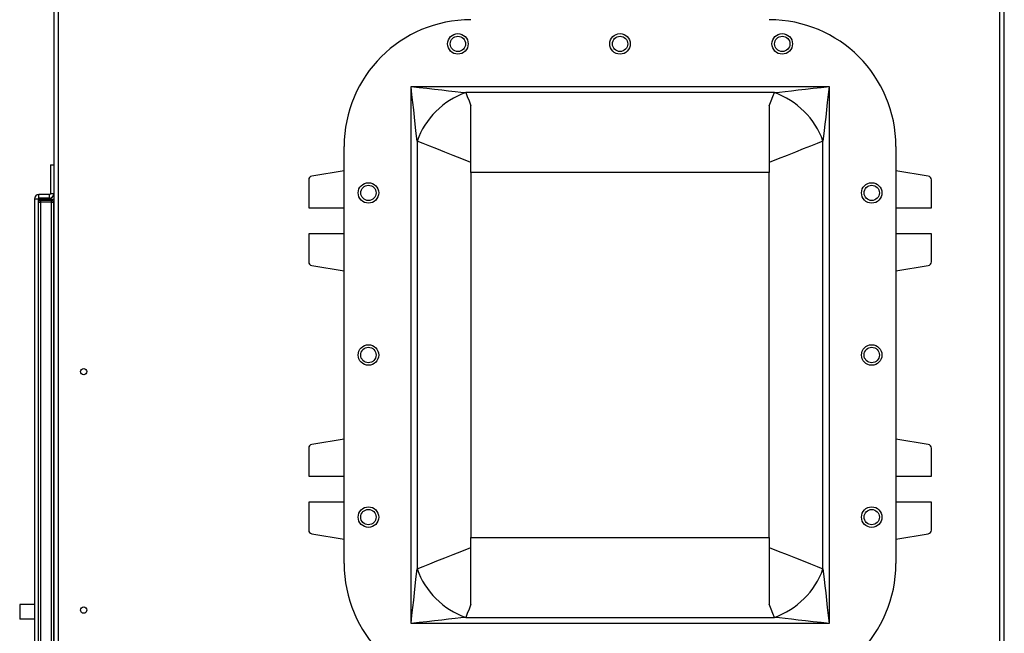
# Model space of a CAD drawing. Units: inches. Extents: x 0 to 123, y 0 to 119.
# Drawn here: x 54 to 70, y 49 to 59 of the extents above; entities that cross this region are included whole.
import ezdxf

# ---------------------------------------------------------------- set-up
doc = ezdxf.new("R2010")
doc.units = ezdxf.units.IN
doc.header["$MEASUREMENT"] = 0

msp = doc.modelspace()

# ---------------------------------------------------------------- linework, layer by layer
at = {"color": 7, "linetype": 'Continuous', "lineweight": 25}
for p, q in [((54.34, 69.564), (54.34, 56.932)), ((54.415, 69.562), (54.415, 28.807)), ((70.198, 28.807), (70.198, 69.562)), ((70.272, 28.807), (70.272, 69.564)), ((60.328, 58.245), (67.335, 58.245)), ((60.328, 49.238), (60.328, 58.245)), ((66.419, 58.143), (61.244, 58.143)), ((67.335, 58.245), (67.335, 49.238)), ((61.331, 56.805), (61.331, 57.923)), ((66.331, 57.923), (66.331, 56.805)), ((60.43, 57.328), (60.43, 50.154)), ((67.233, 50.154), (67.233, 57.328)), ((59.206, 50.241), (59.206, 57.241)), ((68.456, 57.241), (68.456, 50.241)), ((54.281, 56.932), (54.281, 56.447)), ((54.281, 56.932), (54.34, 56.932)), ((54.34, 56.932), (54.34, 56.447)), ((59.206, 56.83), (58.665, 56.74)), ((66.331, 56.805), (61.331, 56.805)), ((61.331, 56.805), (61.331, 50.677)), ((66.331, 50.677), (66.331, 56.805)), ((68.998, 56.74), (68.456, 56.83)), ((58.613, 56.679), (58.613, 56.21)), ((69.05, 56.21), (69.05, 56.679)), ((54.075, 56.357), (54.015, 56.357)), ((54.015, 56.357), (54.015, 42.507)), ((54.075, 56.357), (54.075, 42.507)), ((54.09, 56.357), (54.075, 56.357)), ((54.083, 42.557), (54.083, 56.307)), ((54.083, 56.307), (54.114, 56.307)), ((54.09, 56.372), (54.09, 56.432)), ((54.266, 56.432), (54.09, 56.432)), ((54.266, 56.372), (54.09, 56.372)), ((54.09, 56.357), (54.34, 56.357)), ((54.114, 56.338), (54.114, 56.307)), ((54.114, 56.338), (54.302, 56.338)), ((54.302, 56.307), (54.114, 56.307)), ((54.114, 56.307), (54.114, 42.557)), ((54.266, 56.372), (54.266, 56.432)), ((54.34, 56.447), (54.281, 56.447)), ((54.302, 56.307), (54.302, 56.338)), ((54.302, 56.307), (54.333, 56.307)), ((54.302, 42.557), (54.302, 56.307)), ((54.333, 56.307), (54.333, 42.557)), ((54.34, 56.447), (54.34, 42.417)), ((58.613, 56.21), (59.206, 56.21)), ((68.456, 56.21), (69.05, 56.21)), ((58.613, 55.772), (58.613, 55.304)), ((59.206, 55.772), (58.613, 55.772)), ((69.05, 55.772), (68.456, 55.772)), ((69.05, 55.304), (69.05, 55.772)), ((58.665, 55.242), (59.206, 55.152)), ((68.456, 55.152), (68.998, 55.242)), ((59.206, 52.33), (58.665, 52.24)), ((68.998, 52.24), (68.456, 52.33)), ((58.613, 52.179), (58.613, 51.71)), ((69.05, 51.71), (69.05, 52.179)), ((58.613, 51.71), (59.206, 51.71)), ((68.456, 51.71), (69.05, 51.71)), ((58.613, 51.272), (58.613, 50.804)), ((59.206, 51.272), (58.613, 51.272)), ((69.05, 51.272), (68.456, 51.272)), ((69.05, 50.804), (69.05, 51.272)), ((58.665, 50.742), (59.206, 50.652)), ((61.331, 50.677), (66.331, 50.677)), ((61.331, 49.559), (61.331, 50.677)), ((66.331, 50.677), (66.331, 49.559)), ((68.456, 50.652), (68.998, 50.742)), ((53.767, 49.557), (53.767, 49.307)), ((54.083, 49.557), (54.075, 49.557)), ((54.083, 49.307), (54.075, 49.307)), ((67.335, 49.238), (60.328, 49.238)), ((61.244, 49.34), (66.419, 49.34))]:
    msp.add_line(p, q, dxfattribs=at)
at = {"color": 8, "linetype": 'Continuous', "lineweight": 25}
msp.add_line((54.09, 56.327), (54.09, 56.357), dxfattribs=at)
at = {"color": 7, "linetype": 'Continuous', "lineweight": 25, "flags": 128}
for points in [[(60.43, 57.328), (60.42, 57.412), (60.41, 57.508), (60.398, 57.614), (60.385, 57.729), (60.372, 57.851), (60.357, 57.979), (60.343, 58.111), (60.328, 58.245)], [(60.328, 58.245), (60.461, 58.23), (60.593, 58.215), (60.721, 58.201), (60.843, 58.187), (60.958, 58.175), (61.065, 58.163), (61.16, 58.152), (61.244, 58.143)], [(61.244, 58.143), (61.271, 58.075), (61.3, 58.002), (61.331, 57.923)], [(66.331, 57.923), (66.363, 58.002), (66.392, 58.075), (66.419, 58.143)], [(66.419, 58.143), (66.502, 58.152), (66.598, 58.163), (66.704, 58.175), (66.819, 58.187), (66.942, 58.201), (67.07, 58.215), (67.201, 58.23), (67.335, 58.245)], [(67.335, 58.245), (67.32, 58.111), (67.305, 57.979), (67.291, 57.851), (67.278, 57.729), (67.265, 57.614), (67.253, 57.508), (67.242, 57.412), (67.233, 57.328)], [(61.331, 56.97), (61.179, 57.031), (61.032, 57.089), (60.893, 57.145), (60.762, 57.197), (60.64, 57.245), (60.529, 57.289), (60.43, 57.328)], [(67.233, 57.328), (67.134, 57.289), (67.023, 57.245), (66.901, 57.197), (66.77, 57.145), (66.63, 57.089), (66.484, 57.031), (66.331, 56.97)], [(60.43, 50.154), (60.529, 50.193), (60.64, 50.237), (60.762, 50.286), (60.893, 50.338), (61.032, 50.393), (61.179, 50.451), (61.331, 50.512)], [(66.331, 50.512), (66.484, 50.451), (66.63, 50.393), (66.77, 50.338), (66.901, 50.286), (67.023, 50.237), (67.134, 50.193), (67.233, 50.154)], [(60.328, 49.238), (60.343, 49.371), (60.357, 49.503), (60.372, 49.631), (60.385, 49.753), (60.398, 49.868), (60.41, 49.974), (60.42, 50.07), (60.43, 50.154)], [(67.233, 50.154), (67.242, 50.07), (67.253, 49.974), (67.265, 49.868), (67.278, 49.753), (67.291, 49.631), (67.305, 49.503), (67.32, 49.371), (67.335, 49.238)], [(61.331, 49.559), (61.3, 49.48), (61.271, 49.407), (61.244, 49.34)], [(66.419, 49.34), (66.392, 49.407), (66.363, 49.48), (66.331, 49.559)], [(61.244, 49.34), (61.16, 49.33), (61.065, 49.32), (60.958, 49.308), (60.843, 49.295), (60.721, 49.281), (60.593, 49.267), (60.461, 49.252), (60.328, 49.238)], [(67.335, 49.238), (67.201, 49.252), (67.07, 49.267), (66.942, 49.281), (66.819, 49.295), (66.704, 49.308), (66.598, 49.32), (66.502, 49.33), (66.419, 49.34)]]:
    msp.add_lwpolyline(points, dxfattribs=at)
at = {"color": 7, "linetype": 'Continuous', "lineweight": 25}
for centre, radius in [((61.113, 58.96), 0.172), ((61.113, 58.96), 0.129), ((63.831, 58.96), 0.172), ((63.831, 58.96), 0.128), ((66.55, 58.96), 0.172), ((66.55, 58.96), 0.129), ((59.613, 56.46), 0.172), ((68.05, 56.46), 0.172), ((59.613, 56.46), 0.128), ((68.05, 56.46), 0.128), ((59.613, 53.741), 0.172), ((59.613, 53.741), 0.129), ((68.05, 53.741), 0.172), ((68.05, 53.741), 0.129), ((54.84, 53.462), 0.0533), ((59.613, 51.022), 0.172), ((68.05, 51.022), 0.172), ((59.613, 51.022), 0.129), ((68.05, 51.022), 0.128), ((54.84, 49.462), 0.0533)]:
    msp.add_circle(centre, radius, dxfattribs=at)
for centre, radius, start, end in [((61.331, 57.241), 2.125, 90, 180), ((66.331, 57.241), 2.125, 360, 90), ((61.689, 56.883), 1.336, 109.4669, 160.5331), ((65.973, 56.883), 1.336, 19.4668, 70.533), ((58.675, 56.679), 0.0625, 99.3991, 180), ((68.988, 56.679), 0.0625, 360, 80.6009), ((54.09, 56.357), 0.0748, 90, 180), ((54.09, 56.357), 0.015, 90, 180), ((54.114, 56.307), 0.031, 90, 180), ((54.266, 56.447), 0.0748, 270, 0), ((54.266, 56.447), 0.015, 270, 0), ((54.302, 56.307), 0.031, 0, 90), ((58.675, 55.304), 0.0625, 180, 260.6009), ((68.988, 55.304), 0.0625, 279.3991, 360), ((58.675, 52.179), 0.0625, 99.3991, 180), ((68.988, 52.179), 0.0625, 360, 80.6009), ((58.675, 50.804), 0.0625, 180, 260.6009), ((68.988, 50.804), 0.0625, 279.3991, 360), ((61.331, 50.241), 2.125, 180, 270), ((66.331, 50.241), 2.125, 270, 0), ((61.689, 50.599), 1.336, 199.4669, 250.5333), ((65.973, 50.599), 1.336, 289.4669, 340.5331)]:
    msp.add_arc(centre, radius, start, end, dxfattribs=at)
for points in [[(54.015, 49.557), (54.003, 49.557), (53.979, 49.557), (53.917, 49.557), (53.853, 49.557), (53.801, 49.557), (53.768, 49.557), (53.769, 49.557), (53.77, 49.557)], [(54.015, 49.307), (54.003, 49.307), (53.979, 49.307), (53.917, 49.307), (53.853, 49.307), (53.801, 49.307), (53.768, 49.307), (53.769, 49.307), (53.77, 49.307)]]:
    msp.add_open_spline(points, degree=3, knots=[0, 0, 0, 0, 0.210962, 0.423405, 0.587891, 0.764161, 0.947564, 1, 1, 1, 1], dxfattribs=at)

doc.saveas('drawing.dxf')
